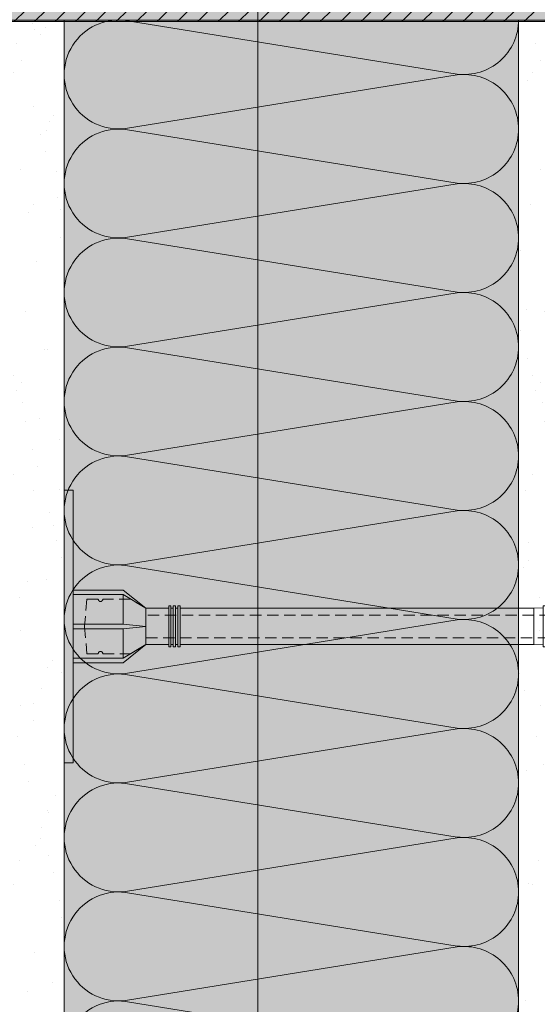
# Model space of a CAD drawing. Units: millimetres. Extents: x 259701 to 349231, y -19226 to 3115.
# Drawn here: x 313779 to 313893, y -1951 to -1734 of the extents above; entities that cross this region are included whole.
import ezdxf
from ezdxf import colors
from ezdxf.entities.mleader import LeaderData, LeaderLine
from ezdxf.math import Vec2, Vec3

# ---------------------------------------------------------------- set-up
doc = ezdxf.new("R2010")
doc.units = ezdxf.units.MM
doc.linetypes.add('HIDDEN', pattern=[0.375, 0.25, -0.125])
doc.layers.get('0').update_dxf_attribs({"lineweight": 30})
doc.layers.add('TN-АННОТАЦИИ @ 10', color=7, linetype='Continuous', lineweight=20, true_color=0x000000)
for name, color, linetype, lineweight in [('TN-ГИДРОИЗОЛЯЦИЯ ПВХ', 5, 'Continuous', 15), ('TN-ДЕРЕВО', 54, 'Continuous', 30), ('TN-СТЯЖКА', 252, 'Continuous', 15), ('ТН_Крепеж', 7, 'Continuous', 15)]:
    doc.layers.add(name, color=color, linetype=linetype, lineweight=lineweight)
doc.styles.add('TN-Текст', font='isocpeur.ttf')

# ---------------------------------------------------------------- blocks, each defined once
blk = doc.blocks.new('Фасадный держатель_низ')
at = {"layer": 'ТН_Крепеж', "ltscale": 100}
for points in [[(-15.60000000000355, 0.3999999999978172), (-15.60000000000355, 1.799999999995634), (-16.80000000000382, 1.799999999995634), (-17.600000000004, 1.599999999998545)], [(-13.60000000000309, 0.3999999999978172), (-13.60000000000309, 1.799999999995634), (-14.80000000000337, 1.799999999995634), (-15.60000000000355, 1.599999999998545)], [(-11.60000000000264, 0.3999999999978172), (-11.60000000000264, 1.799999999995634), (-12.80000000000291, 1.799999999995634), (-13.60000000000309, 1.599999999998545)], [(-9.600000000002638, 0.8245345387986163), (-9.600000000002638, 1.799999999995634), (-10.80000000000291, 1.799999999995634), (-11.60000000000309, 1.599999999998545)], [(-7.600000000001728, 0.3999999999941792), (-7.600000000001728, 1.799999999991996), (-8.800000000002001, 1.799999999991996), (-9.600000000002183, 1.599999999994907)], [(-5.600000000001273, 0.3999999999978172), (-5.600000000001273, 1.799999999995634), (-6.800000000001546, 1.799999999995634), (-7.600000000001728, 1.599999999998545)], [(-2.600000000000364, 1.708333333328483), (-4.800000000001091, 1.799999999995634), (-5.600000000001273, 1.599999999998545)], [(-2.400000000000546, 0.3999999999978172), (-2.400000000000546, 1.799999999995634), (-2.600000000000364, 1.799999999995634), (-2.600000000000364, 0.3999999999978172)], [(-2, 0.5656854249500611), (-2, 1.799999999995634), (-2.199999999999818, 1.799999999995634), (-2.199999999999818, 0.4472135955002159)], [(-1.600000000000364, 0.5656854249500611), (-1.600000000000364, 1.799999999995634), (-1.800000000000182, 1.799999999995634), (-1.800000000000182, 0.5999999999985448)], [(-1.399999999999636, -0.4472135955074918), (-1.399999999999636, -1.80000000000291), (-1.199999999999818, -1.80000000000291), (-1.199999999999818, 1.799999999995634), (-1.399999999999636, 1.799999999995634), (-1.399999999999636, 0.4472135955002159)], [(-2.199999999999818, 1.691666666662059), (-2.400000000000546, 1.69999999999709)], [(-1.800000000000182, 1.674999999995634), (-2.000000000000455, 1.683333333330665)], [(-1.400000000000546, 1.658333333332848), (-1.600000000000364, 1.666666666664241)], [(-1, 1.641666666662786), (-1.200000000000273, 1.649999999997817)], [(-0.8000000000001819, -1.633333333338669), (0, -1.600000000002183), (0, 1.599999999998545), (-0.8000000000001819, 1.633333333331393)], [(-18.00000000000409, 0.5999999999985448), (-18.600000000004, 0.5999999999985448), (-18.600000000004, 0.3999999999978172), (-19.00000000000455, 0.3999999999978172)], [(-17.600000000004, 0.7999999999956344), (-18.00000000000409, 0.7999999999956344), (-18.00000000000455, -0.8000000000029104), (-17.600000000004, -0.8000000000029104)], [(-18.00000000000455, -0.6000000000021828), (-18.600000000004, -0.6000000000021828), (-18.600000000004, -0.4000000000014552), (-19.00000000000455, -0.4000000000014552)], [(-15.60000000000355, -0.3999999999978172), (-15.60000000000355, -1.799999999995634), (-16.80000000000382, -1.799999999995634), (-17.600000000004, -1.599999999998545)], [(-13.60000000000309, -0.3999999999978172), (-13.60000000000309, -1.799999999995634), (-14.80000000000337, -1.799999999995634), (-15.60000000000355, -1.599999999998545)], [(-11.60000000000264, -0.3999999999978172), (-11.60000000000264, -1.799999999995634), (-12.80000000000291, -1.799999999995634), (-13.60000000000309, -1.599999999998545)], [(-9.600000000002638, -0.3999999999978172), (-9.600000000002638, -1.799999999995634), (-10.80000000000291, -1.799999999995634), (-11.60000000000309, -1.599999999998545)], [(-7.600000000001728, -0.3999999999941792), (-7.600000000001728, -1.799999999991996), (-8.800000000002001, -1.799999999991996), (-9.600000000002183, -1.599999999994907)], [(-5.600000000001273, -0.3999999999978172), (-5.600000000001273, -1.799999999995634), (-6.800000000001546, -1.799999999995634), (-7.600000000001728, -1.599999999998545)], [(-2.600000000000364, -0.4000000000050932), (-2.600000000000364, -1.80000000000291), (-2.400000000000546, -1.80000000000291), (-2.400000000000546, -0.4000000000050932)], [(-2.199999999999818, -0.4472135955074918), (-2.199999999999818, -1.80000000000291), (-2, -1.80000000000291), (-2, -0.5656854249573371)], [(-1.800000000000182, -0.6000000000058208), (-1.800000000000182, -1.80000000000291), (-1.600000000000364, -1.80000000000291), (-1.600000000000364, -0.5656854249573371)], [(-2.600000000000364, -1.708333333335759), (-4.800000000001091, -1.80000000000291), (-5.600000000001273, -1.600000000005821)], [(-2.199999999999818, -1.691666666669335), (-2.400000000000546, -1.700000000004366)], [(-1.800000000000182, -1.67500000000291), (-2.000000000000455, -1.683333333337941)], [(-1.399999999999636, -1.658333333336486), (-1.600000000000364, -1.666666666671517)], [(-1, -1.641666666670062), (-1.200000000000273, -1.650000000005093)]]:
    blk.add_lwpolyline(points, dxfattribs=at)
blk.add_lwpolyline([(-0.8000000000001819, 1.799999999995634), (-1, 1.799999999995634), (-1, -1.80000000000291), (-0.8000000000001819, -1.80000000000291)], close=True, dxfattribs=at)
for points in [[(-17.600000000004, -1.600000000002183), (-17.600000000004, -0.4000000000014552), (-11.20000000000255, -0.4000000000014552, -1), (-9.600000000002183, -0.4000000000014552), (-2.247213595499943, -0.4000000000050932, 0.9999999999982209), (-2.247213595498124, 0.3999999999978172), (-9.40000000000191, 0.3999999999941792, 0.8104418365837393), (-11.40000000000191, 0.3999999999978172), (-17.600000000004, 0.3999999999978172), (-17.600000000004, 1.599999999998545), (-19.20000000000437, 1.399999999997817), (-19.20000000000437, 0.5999999999985448), (-19.00000000000455, 0.3999999999978172), (-19.00000000000455, -0.4000000000014552), (-19.20000000000437, -0.6000000000021828), (-19.20000000000437, -1.400000000001455), (-17.600000000004, -1.600000000002183)], [(-2.247213595500853, -0.4000000000087311, 2.618033988731078), (-2.247213595501307, 0.4000000000014552, 2.23606797751488)]]:
    blk.add_lwpolyline(points, format="xyb", dxfattribs=at)
at = {"layer": 'ТН_Крепеж', "linetype": 'HIDDEN', "ltscale": 10}
blk.add_lwpolyline([(-13.19999999999982, 0.999999999996362), (-13.19999999999982, -1.000000000003638)], dxfattribs=at)
blk = doc.blocks.new('Фасадный держатель_верх')
at = {"layer": 'ТН_Крепеж', "ltscale": 100}
for points in [[(9.400000000002365, 12.00000000000364), (10.20000000000255, 12.00000000000364), (10.20000000000255, -12.00000000000364), (9.400000000002365, -12.00000000000364)], [(0.2000000000002728, 1.799999999999272), (0, 1.799999999999272), (0, -1.799999999999272), (0.2000000000002728, -1.799999999999272)], [(0.6000000000003638, 1.799999999999272), (0.4000000000005457, 1.799999999999272), (0.4000000000005457, -1.799999999999272), (0.6000000000003638, -1.799999999999272)], [(1.000000000000455, 1.799999999999272), (0.8000000000001819, 1.799999999999272), (0.8000000000001819, -1.799999999999272), (1.000000000000455, -1.799999999999272)]]:
    blk.add_lwpolyline(points, close=True, dxfattribs=at)
for points in [[(9.400000000002365, 3.200000000000728), (5.000000000001364, 3.200000000000728), (3.000000000000909, 1.600000000002183), (3.000000000000909, -1.599999999998545), (5.000000000001364, -3.200000000000728), (9.400000000002365, -3.200000000000728)], [(9.400000000002365, 2.799999999999272), (5.000000000001364, 2.799999999999272), (3.000000000000909, 1.600000000002183)], [(5.000000000001364, 2.799999999999272), (5.000000000001364, 0.2000000000007276)], [(0.4000000000005457, 1.600000000002183), (0.2000000000002728, 1.600000000002183)], [(0.8000000000001819, 1.600000000002183), (0.6000000000003638, 1.600000000002183)], [(3.000000000000909, 1.600000000002183), (1.000000000000455, 1.600000000002183)], [(9.400000000002365, -0.2000000000007276), (5.000000000001364, -0.2000000000007276), (3.000000000000909, 3.637978807091713e-12), (5.000000000001364, 0.2000000000007276), (9.400000000002365, 0.1999999999970896)], [(5.000000000001364, -0.2000000000007276), (5.000000000001364, -2.799999999999272)], [(0.4000000000005457, -1.599999999998545), (0.2000000000002728, -1.599999999998545)], [(0.8000000000001819, -1.599999999998545), (0.6000000000003638, -1.599999999998545)], [(3.000000000000909, -1.599999999998545), (1.000000000000455, -1.599999999998545)], [(9.400000000002365, -2.799999999999272), (5.000000000001364, -2.799999999999272), (3.000000000000909, -1.599999999998545)]]:
    blk.add_lwpolyline(points, dxfattribs=at)
blk = doc.blocks.new('*U34')
at = {"color": 1, "lineweight": 0}
blk.add_wipeout([(29.50000000001782, 2.499999999993173), (29.50000000001782, 0.4999999999927324), (7.500000000010573, 0.49999999999273026), (7.500000000010573, -10.500000000009786), (3.500000000014211, -15.500000000013182), (3.500000000014211, -20.500000000012086), (4.0000000000069065, -20.500000000012086), (4.0000000000069065, -21.000000000012747), (3.500000000014211, -21.000000000012747), (3.500000000014211, -21.5000000000123), (4.0000000000069065, -21.5000000000123), (4.0000000000069065, -22.00000000001183), (3.500000000014211, -22.00000000001183), (3.500000000014211, -22.50000000001252), (4.0000000000069065, -22.50000000001252), (4.0000000000069065, -23.000000000013195), (3.5000000000087255, -23.000000000013195), (3.5000000000056275, -100.8919164589923), (3.583333333348662, -102.89191645925469), (4.000000000009294, -102.89191645925469), (4.000000000009294, -103.3919164592542), (3.604166666677145, -103.3919164592542), (3.625000000014694, -103.89191645925375), (4.000000000009294, -103.89191645925375), (4.000000000009294, -104.3919164592533), (3.6464471403998857, -104.39189088396192), (3.666666666680811, -104.89191645925513), (4.000000000009294, -104.89191645925513), (4.000000000009294, -105.39191645925469), (3.687500000009294, -105.39191645925469), (3.7083333333468147, -105.89191645925422), (4.000000000009294, -105.89191645925422), (4.000000000009294, -106.39191645925378), (3.7291666666753542, -106.39191645925378), (3.750000000012932, -106.89191645925558), (4.000000000009294, -106.89191645925558), (4.000000000009294, -107.39191645925511), (3.770833333341386, -107.39191645925511), (4.000000000009294, -112.89191645925696), (3.50000000001657, -114.89191645925742), (4.000000000009294, -114.89191645925742), (4.000000000009294, -117.8919164592581), (3.50000000001657, -119.89191645925854), (4.000000000000199, -119.89191645925854), (4.000000000000199, -122.89191645925924), (3.5000000000071907, -124.89191645926083), (4.000000000009294, -124.89191645926083), (4.000000000009294, -127.89191645926151), (3.5000000000168257, -129.89191645926084), (4.000000000009294, -129.89191645926084), (4.000000000009294, -132.8919164592615), (3.50000000001657, -134.89191645926195), (4.000000000009294, -134.89191645926195), (4.000000000009294, -137.89191645926266), (3.50000000001657, -139.89191645926311), (4.000000000009294, -139.89191645926311), (4.000000000009294, -142.8919164592638), (3.50000000001657, -144.89191645926425), (3.000000000014751, -148.89191645926516), (1.000000000016513, -148.89191645926516), (0.500000000014694, -148.39191645926562), (-1.4999999999834586, -148.39191645926562), (-1.9999999999852776, -148.89191645926516), (-3.9999999999834586, -148.89191645926516), (-4.4999999999852776, -144.89191645926425), (-4.999999999968907, -142.8919164592638), (-4.999999999968907, -139.89191645926311), (-4.499999999976154, -139.89191645926311), (-4.999999999968907, -137.89191645926266), (-4.999999999968907, -134.89191645926195), (-4.499999999976154, -134.89191645926195), (-4.999999999968907, -132.8919164592615), (-4.999999999968907, -129.89191645926084), (-4.499999999976154, -129.89191645926195), (-4.999999999968907, -127.89191645926151), (-4.999999999968907, -124.89191645926083), (-4.499999999966832, -124.89191645926083), (-4.999999999959783, -122.89191645925924), (-4.99999999995984, -119.89191645925854), (-4.499999999976154, -119.89191645925854), (-4.999999999968907, -117.8919164592581), (-4.999999999968907, -114.89191645925742), (-4.4999999999943725, -114.89191645925742), (-4.9999999999870965, -112.89191645925696), (-4.770833333319217, -107.39191645925511), (-4.9999999999870965, -107.39191645925511), (-4.9999999999870965, -106.89191645925558), (-4.7499999999907345, -106.89191645925558), (-4.729166666653157, -106.39191645925378), (-4.9999999999870965, -106.39191645925378), (-4.9999999999870965, -105.89191645925422), (-4.708333333324617, -105.89191645925422), (-4.687499999987068, -105.39191645925469), (-4.9999999999870965, -105.39191645925469), (-4.9999999999870965, -104.89191645925513), (-4.666666666658585, -104.89191645925513), (-4.645833333321036, -104.3919164592533), (-4.9999999999870965, -104.3919164592533), (-4.9999999999870965, -103.89191645925375), (-4.6249999999925535, -103.8919164592549), (-4.604166666655004, -103.3919164592542), (-4.9999999999870965, -103.3919164592542), (-4.9999999999870965, -102.89191645925469), (-4.583333333326522, -102.89191645925469), (-4.4999999999943725, -100.89191645925422), (-4.499999999991303, -23.0000000000132), (-4.999999999989484, -23.0000000000132), (-4.999999999989484, -22.500000000012523), (-4.499999999987665, -22.500000000012523), (-4.499999999987665, -22.000000000011834), (-4.999999999989484, -22.000000000011834), (-4.999999999989484, -21.500000000012303), (-4.499999999987665, -21.500000000012303), (-4.499999999987665, -21.00000000001275), (-4.999999999989484, -21.00000000001275), (-4.999999999989484, -20.50000000001209), (-4.499999999987665, -20.50000000001209), (-4.499999999987665, -15.500000000019343), (-8.499999999993094, -10.500000000009786), (-8.499999999993094, 0.49999999999272865), (-30.50000000000037, 0.4999999999927265), (-30.50000000000037, 2.499999999993167)], dxfattribs=at)
at = {"color": 7, "linetype": 'HIDDEN', "ltscale": 10}
blk.add_lwpolyline([(-0.4999999999913597, -2.000000000013188), (5.500000000008642, -2.500000000013188), (5.500000000008641, -5.000000000013189, 1), (5.500000000008642, -6.000000000013189), (5.500000000008642, -12.12500000001319), (3.500000000008643, -15.50000000001319), (2.000000000008642, -15.50000000001319), (2.00000000000557, -138.3919164592615), (-0.4999999999944307, -143.3919164592615), (-2.999999999994432, -138.3919164592615), (-2.999999999991359, -15.50000000001319), (-4.499999999991359, -15.50000000001319), (-6.499999999991361, -12.12500000001319), (-6.499999999991361, -6.00000000001319, 1), (-6.499999999991362, -5.000000000013189), (-6.499999999991361, -2.500000000013189), (-0.4999999999913597, -2.000000000013188)], format="xyb", dxfattribs=at)
at = {"color": 7, "ltscale": 100}
for points in [[(-4.499999999991358, -23.00000000001319), (-4.499999999994436, -100.8919164592542)], [(3.500000000008644, -23.00000000001319), (3.500000000005566, -100.8919164592542)]]:
    blk.add_lwpolyline(points, dxfattribs=at)
at = {"color": 7, "xscale": -2.5, "yscale": 2.5, "zscale": 2.5, "rotation": 270}
for name, p in [('Фасадный держатель_верх', (-0.4999999999913576, -23.00000000001319)), ('Фасадный держатель_низ', (-0.499999999979883, -100.8919164592542))]:
    blk.add_blockref(name, p, dxfattribs=at)
blk = doc.blocks.new('_DotSmall')
at = {"color": 0, "linetype": 'ByBlock', "const_width": 0.5}
blk.add_lwpolyline([(-0.0625, 0, 1), (0.0625, 0, 1)], format="xyb", close=True, dxfattribs=at)
blk = doc.blocks.new('*U239')
at = {"color": 0, "lineweight": 0, "ltscale": 100}
for p, q in [((-2.888032616127498e-11, 99.99999999999997), (23.99999999999313, 99.99999999999997)), ((3.980721077867957e-15, 0), (-2.888032616127498e-11, 99.99999999999997)), ((23.99999999986329, 99.99999999999997), (47.9999999998853, 99.99999999999997)), ((47.99999999975545, 99.99999999999997), (71.99999999977747, 99.99999999999997)), ((71.99999999964763, 99.99999999999997), (95.99999999966964, 99.99999999999997)), ((95.9999999995398, 99.99999999999996), (119.9999999995618, 99.99999999999996)), ((119.999999999432, 99.99999999999996), (143.999999999454, 99.99999999999996)), ((143.9999999993241, 99.99999999999996), (167.9999999993461, 99.99999999999996)), ((167.9999999992163, 99.99999999999996), (191.9999999992383, 99.99999999999996)), ((191.9999999991085, 99.99999999999996), (215.9999999991305, 99.99999999999996)), ((215.9999999990006, 99.99999999999996), (239.9999999990226, 99.99999999999996)), ((-2.200937790647481e-11, 0), (24, 0)), ((23.99999999987016, -1.776356839401879e-15), (47.99999999989217, -1.776356839401879e-15)), ((47.99999999976232, -3.552713678803758e-15), (71.99999999978434, -3.552713678803758e-15)), ((71.99999999965449, -5.329070518205638e-15), (95.9999999996765, -5.329070518205638e-15)), ((95.99999999954666, -7.105427357607516e-15), (119.9999999995687, -7.105427357607516e-15)), ((119.9999999994388, -8.881784197009397e-15), (143.9999999994608, -8.881784197009397e-15)), ((143.999999999331, -1.065814103641128e-14), (167.999999999353, -1.065814103641128e-14)), ((167.9999999992232, -1.243449787581316e-14), (191.9999999992452, -1.243449787581316e-14)), ((191.9999999991153, -1.421085471521503e-14), (215.9999999991373, -1.421085471521503e-14)), ((215.9999999990075, -1.598721155461691e-14), (239.9999999990295, -1.598721155461691e-14))]:
    blk.add_line(p, q, dxfattribs=at)
at = {"color": 0, "lineweight": 0, "ltscale": 100, "transparency": 33554559}
for points in [[(-2.200937790647481e-11, 0, 0.4517184411417457), (11.9043687521144, 13.51195390599478), (0.09563124789115161, 86.48804609395944, -1.135041612653805), (23.9043687521144, 86.48804609399582), (12.09563124789115, 13.51195390603844, 0.4517184411390402), (23.99999999987016, -1.77635683940025e-15, 0.4517184411390404)], [(23.99999999987016, -1.776356839401879e-15, 0.4517184411417457), (35.90436875200656, 13.51195390599478), (24.09563124778332, 86.48804609395944, -1.135041612653805), (47.90436875200656, 86.48804609399582), (36.09563124778332, 13.51195390603843, 0.4517184411390402), (47.99999999976233, -3.552713678802129e-15, 0.4517184411390404)], [(47.99999999976232, -3.552713678803758e-15, 0.4517184411417457), (59.90436875189873, 13.51195390599478), (48.09563124767548, 86.48804609395944, -1.135041612653805), (71.90436875189873, 86.48804609399582), (60.09563124767548, 13.51195390603843, 0.4517184411390402), (71.9999999996545, -5.329070518204009e-15, 0.4517184411390404)], [(71.99999999965449, -5.329070518205638e-15, 0.4517184411417457), (83.9043687517909, 13.51195390599478), (72.09563124756765, 86.48804609395944, -1.135041612653805), (95.9043687517909, 86.48804609399582), (84.09563124756765, 13.51195390603843, 0.4517184411390402), (95.99999999954667, -7.10542735760589e-15, 0.4517184411390404)], [(95.99999999954666, -7.105427357607516e-15, 0.4517184411417457), (107.9043687516831, 13.51195390599478), (96.09563124745982, 86.48804609395943, -1.135041612653805), (119.9043687516831, 86.4880460939958), (108.0956312474598, 13.51195390603843, 0.4517184411390402), (119.9999999994388, -8.881784197007767e-15, 0.4517184411390404)], [(119.9999999994388, -8.881784197009397e-15, 0.4517184411417457), (131.9043687515752, 13.51195390599477), (120.095631247352, 86.48804609395943, -1.135041612653805), (143.9043687515752, 86.4880460939958), (132.095631247352, 13.51195390603843, 0.4517184411390402), (143.999999999331, -1.065814103640965e-14, 0.4517184411390404)], [(143.999999999331, -1.065814103641128e-14, 0.4517184411417457), (155.9043687514674, 13.51195390599477), (144.0956312472442, 86.48804609395943, -1.135041612653805), (167.9043687514674, 86.4880460939958), (156.0956312472442, 13.51195390603842, 0.4517184411390402), (167.9999999992232, -1.243449787581153e-14, 0.4517184411390404)], [(167.9999999992232, -1.243449787581316e-14, 0.4517184411417457), (179.9043687513596, 13.51195390599477), (168.0956312471363, 86.48804609395943, -1.135041612653805), (191.9043687513596, 86.4880460939958), (180.0956312471363, 13.51195390603842, 0.4517184411390402), (191.9999999991153, -1.421085471521341e-14, 0.4517184411390404)], [(191.9999999991153, -1.421085471521503e-14, 0.4517184411417457), (203.9043687512518, 13.51195390599477), (192.0956312470285, 86.48804609395943, -1.135041612653805), (215.9043687512518, 86.4880460939958), (204.0956312470285, 13.51195390603842, 0.4517184411390402), (215.9999999990075, -1.598721155461528e-14, 0.4517184411390404)], [(215.9999999990075, -1.598721155461691e-14, 0.4517184411417457), (227.9043687511439, 13.51195390599477), (216.0956312469207, 86.48804609395943, -1.135041612653805), (239.9043687511439, 86.4880460939958), (228.0956312469207, 13.51195390603842, 0.4517184411390402), (239.9999999988997, -1.776356839401716e-14, 0.4517184411390404)]]:
    blk.add_lwpolyline(points, format="xyb", dxfattribs=at)

msp = doc.modelspace()

# ---------------------------------------------------------------- hatches: boundary and pattern name
at = {"layer": 'TN-ГИДРОИЗОЛЯЦИЯ ПВХ', "ltscale": 100}
h = msp.add_hatch(dxfattribs=at)
h.set_pattern_fill('ANSI31', color=0)
h.set_pattern_definition([(45, (-28.29506203567144, 681.4848374125477), (-2.245064030267288, 2.245064030267288), [])])
h.paths.add_polyline_path([(314102.8924676661, -1645.4296156453), (314102.8924676661, -1640.344523131303), (313737.7809716709, -1640.344523131303), (313737.7809716709, -1645.4296156453)])
h.paths.add_polyline_path([(314102.8924676661, -1734.360275335771), (314102.8924676661, -1729.275182821775), (313737.7809716709, -1729.275182821775), (313737.7809716709, -1734.360275335771)])
at = {"layer": 'TN-ДЕРЕВО', "lineweight": 0, "true_color": 0xc7c8ca, "transparency": 33554534}
h = msp.add_hatch(color=9, dxfattribs=at)
h.dxf.hatch_style = 1
h.paths.add_polyline_path([(313737.7809716709, -1640.344523131303), (314102.8924676661, -1640.344523131303), (314102.8924676661, -1734.360275335771), (313737.7809716709, -1734.360275335771)])

# ---------------------------------------------------------------- linework, layer by layer
at = {"layer": 'TN-ГИДРОИЗОЛЯЦИЯ ПВХ', "color": 0, "ltscale": 100}
msp.add_lwpolyline([(313737.7809716709, -1640.344523131303), (314102.8924676661, -1640.344523131303), (314102.8924676661, -1734.360275335771), (313737.7809716709, -1734.360275335771)], close=True, dxfattribs=at)

# ---------------------------------------------------------------- block references
at = {"layer": 'ТН_Крепеж', "ltscale": 100, "xscale": -1, "rotation": 90}
msp.add_blockref('*U34', (313791.1121605784, -1868.071641913105), dxfattribs=at)

# ---------------------------------------------------------------- next in the draw order: hatches: boundary and pattern name
at = {"lineweight": 9, "transparency": 33554559}
h = msp.add_hatch(color=45, dxfattribs=at)
h.dxf.hatch_style = 1
h.paths.add_polyline_path([(313788.6121605791, -1734.042180269389), (313888.6121605794, -1734.042180269223), (313888.6121605776, -2143.080896767618), (313788.6121605776, -2143.080896767618)])
at = {"layer": 'TN-СТЯЖКА', "transparency": 33554559}
h = msp.add_hatch(dxfattribs=at)
h.set_pattern_fill('AR-SAND', color=0, scale=0.3, angle=97.37313399821922)
h.set_pattern_definition([(134.8731339982192, (277338.8466576053, -4445.665250947069), (-14.499395034255, -2.360241055447857), [0, -11.5824, 0, -12.954, 0, -12.3825]), (104.8731339982192, (277338.8466576053, -4445.665250947069), (-23.05756741028448, 10.61447367133138), [0, -6.248400000000001, 0, -10.4394, 0, -4.0005]), (64.87313399821922, (277340.0494488711, -4454.960353094494), (-3.088014507951728, 23.528027162316), [0, -3.81, 0, -13.716, 0, -17.907]), (54.87313399821922, (277340.0494488711, -4454.960353094494), (-9.572210048188463, 21.85902880151265), [0, -1.905, 0, -8.991599999999998, 0, -10.287])])
h.paths.add_polyline_path([(313774.331853488, -2143.080896767545), (313788.6121605757, -2143.080896767545), (313788.6121605794, -1734.042180269218), (313774.3318534893, -1734.042180269193)])
h = msp.add_hatch(dxfattribs=at)
h.set_pattern_fill('AR-SAND', color=0, scale=0.3, angle=97.37313399821922)
h.set_pattern_definition([(134.8731339982192, (277453.1269646954, -4445.665149283976), (-14.499395034255, -2.360241055447857), [0, -11.5824, 0, -12.954, 0, -12.3825]), (104.8731339982192, (277453.1269646954, -4445.665149283976), (-23.05756741028448, 10.61447367133138), [0, -6.248400000000001, 0, -10.4394, 0, -4.0005]), (64.87313399821922, (277454.3297559611, -4454.960251431401), (-3.088014507951728, 23.528027162316), [0, -3.81, 0, -13.716, 0, -17.907]), (54.87313399821922, (277454.3297559611, -4454.960251431401), (-9.572210048188463, 21.85902880151265), [0, -1.905, 0, -8.991599999999998, 0, -10.287])])
h.paths.add_polyline_path([(313888.6121605779, -2143.080896767546), (313902.8924676656, -2143.080896767546), (313902.8924676694, -1734.042078606356), (313888.6121605794, -1734.042078606331)])

# ---------------------------------------------------------------- next in the draw order: linework, layer by layer
at = {"layer": 'TN-СТЯЖКА', "color": 0, "transparency": 33554559}
for points in [[(313774.331853488, -2143.080896767545), (313788.6121605757, -2143.080896767545), (313788.6121605794, -1734.042180269218), (313774.3318534893, -1734.042180269193)], [(313888.6121605779, -2143.080896767546), (313902.8924676656, -2143.080896767546), (313902.8924676694, -1734.042078606356), (313888.6121605794, -1734.042078606331)]]:
    msp.add_lwpolyline(points, close=True, dxfattribs=at)

# ---------------------------------------------------------------- next in the draw order: block references
at = {"xscale": -1, "rotation": 90}
msp.add_blockref('*U239', (313888.6121605794, -1734.042180269336), dxfattribs=at)

# ---------------------------------------------------------------- next in the draw order: leaders
at = {"layer": 'TN-АННОТАЦИИ @ 10'}
ml = msp.add_multileader_mtext('Standard', dxfattribs=at)
ml.set_content('Сварной шов не менее 10мм', color=256, style='TN-Текст')
ml.set_leader_properties(color=256, linetype='ByLayer', lineweight=-1)
ml.set_arrow_properties(name='DOTSMALL')
ml.build(insert=Vec2(0, 0))
ml.multileader.update_dxf_attribs({"text_left_attachment_type": 6, "text_right_attachment_type": 6, "dogleg_length": 100, "arrow_head_size": 50, "scale": 10})
ctx = ml.context
ctx.base_point, ctx.scale, ctx.char_height, ctx.arrow_head_size, ctx.landing_gap_size, ctx.plane_origin = Vec3(314162.904542244, -2289.845097431869), 10, 25, 50, 0, Vec3(312075.7629316372, -2036.453730327056)
ctx.left_attachment, ctx.right_attachment, ctx.text_align_type = 6, 6, 1
notes = []
notes.append((ctx, [(1, (1, 1, 0), (314136.8061609634, -2289.845097431869), (1, 0), 26.09838128054806, [(1, [(314136.8061609634, -1502.485575774823)], 0, [])])]))
ctx.mtext.insert, ctx.mtext.width, ctx.mtext.alignment, ctx.mtext.line_spacing_style, ctx.mtext.flow_direction = Vec3(314379.154542244, -2257.345097431869), 574.0526394748013, 2, 2, 5
ml = msp.add_multileader_mtext('Standard', dxfattribs=at)
ml.set_content('\\A1;{\\C0;Воздуховод}', color=256, style='TN-Текст')
ml.set_leader_properties(color=256, linetype='ByLayer', lineweight=-1)
ml.set_arrow_properties(name='DOTSMALL')
ml.build(insert=Vec2(0, 0))
ml.multileader.update_dxf_attribs({"text_left_attachment_type": 6, "text_right_attachment_type": 6, "dogleg_length": 100, "arrow_head_size": 50, "scale": 10})
ctx = ml.context
ctx.base_point, ctx.scale, ctx.char_height, ctx.arrow_head_size, ctx.landing_gap_size, ctx.plane_origin = Vec3(313851.8464116211, -2206.675397732077), 10, 25, 50, 0, Vec3(315570.9520848928, -550.4668721434814)
ctx.left_attachment, ctx.right_attachment, ctx.text_align_type = 6, 6, 1
notes.append((ctx, [(0, (1, 1, 0), (313831.1963314532, -2206.675397732077), (1, 0), 20.65008016793406, [(1, [(313831.1963314525, -1687.034403766603), (313831.1963314532, -2206.675397732077), (313831.1963314532, -2206.675397732077)], 0, [])])]))
ctx.mtext.insert, ctx.mtext.alignment, ctx.mtext.line_spacing_style, ctx.mtext.flow_direction = Vec3(313937.4714116211, -2174.175397732077), 2, 2, 5
for ctx, leaders in notes:
    for number, flags, end, landing, length, lines in leaders:
        leader = LeaderData()
        leader.index, (leader.has_last_leader_line, leader.has_dogleg_vector, leader.attachment_direction) = number, flags
        leader.last_leader_point, leader.dogleg_vector, leader.dogleg_length = Vec3(end), Vec3(landing), length
        for number, points, colour, breaks in lines:
            line = LeaderLine()
            line.index, line.vertices, line.color, line.breaks = number, Vec3.list(points), colors.encode_raw_color(colour), breaks
            leader.lines.append(line)
        ctx.leaders.append(leader)

doc.saveas('drawing.dxf')
